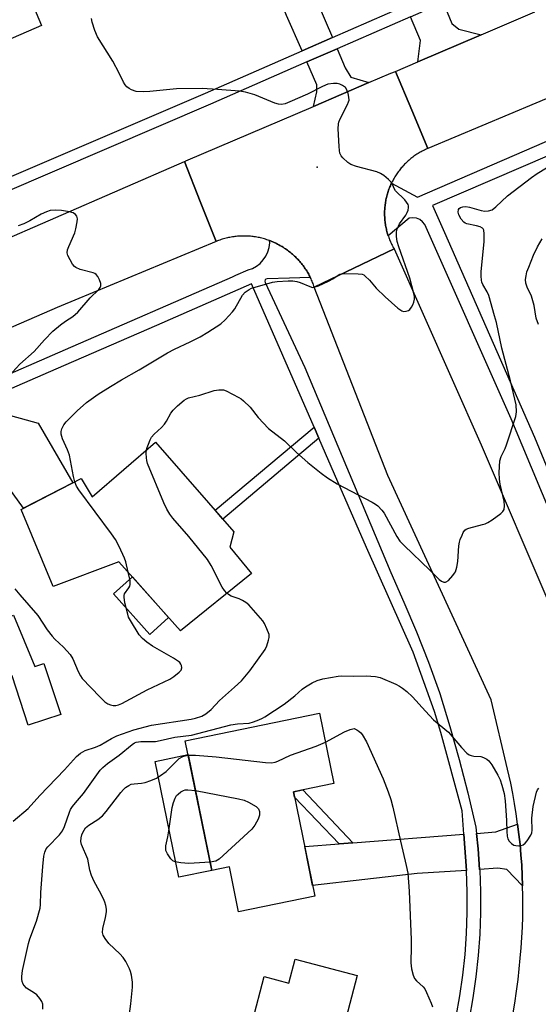
# Model space of a CAD drawing. Units: inches. Extents: x 1261765 to 1267765, y 521453 to 525453.
# Drawn here: x 1264964 to 1265117, y 523314 to 523605 of the extents above; entities that cross this region are included whole.
import ezdxf

# ---------------------------------------------------------------- set-up
doc = ezdxf.new("R2010")
doc.units = ezdxf.units.IN
doc.header["$MEASUREMENT"] = 0
for name, color, linetype in [('BLDG-Footprint', 5, 'Continuous'), ('CULTRL-Pad', 6, 'Continuous'), ('ELEV-Spot Elevation', 7, 'Continuous'), ('TRANS-Driveway', 251, 'Continuous'), ('TRANS-Non Street Sidewalk', 7, 'Continuous'), ('TRANS-Road', 130, 'Continuous'), ('TRANS-Street Sidewalk', 7, 'Continuous'), ('Undefined', 1, 'Continuous')]:
    doc.layers.add(name, color=color, linetype=linetype)

msp = doc.modelspace()

# ---------------------------------------------------------------- linework, layer by layer
at = {"layer": 'BLDG-Footprint'}
for points, elevation in [([(1264958.26, 523631.91), (1264970.21, 523603.36), (1264940.47, 523590.48), (1264939.2, 523593.56), (1264926.72, 523588.44), (1264926.07, 523590.03), (1264914, 523585.07), (1264905.75, 523605.16), (1264917.73, 523610.08), (1264916.11, 523614.03), (1264925.7, 523617.96), (1264925.08, 523619.46), (1264937.2, 523624.44), (1264937.92, 523622.69)], 436.1), ([(1265003.92, 523480.19), (1265027.12, 523453.66), (1265025.87, 523449.19), (1265032.26, 523441.35), (1265011.28, 523424.39), (1264993.08, 523444.82), (1264973.68, 523437.54), (1264964.15, 523460.25), (1264981.9, 523469.47), (1264985.21, 523464.06)], 439.36), ([(1265044.71, 523376.8), (1265051.01, 523345.93), (1265028.49, 523341.33), (1265025.78, 523354.62), (1265020.54, 523353.56), (1265012.71, 523391.9), (1265052.44, 523400.01), (1265056.67, 523379.25)], 445.17), ([(1265063.58, 523322.44), (1265052.51, 523280.31), (1265052.43, 523280.33), (1265046.69, 523258.49), (1265018.54, 523265.89), (1265022.67, 523281.6), (1265007.38, 523285.61), (1265011.3, 523300.52), (1265026.18, 523296.61), (1265029.63, 523309.75), (1265032.59, 523308.97), (1265036.06, 523322.16), (1265043.34, 523320.25), (1265045.19, 523327.28)], 445.15)]:
    msp.add_lwpolyline(points, close=True, dxfattribs=dict(at, elevation=elevation))
at = {"layer": 'CULTRL-Pad'}
for points in [[(1265007.8, 523428.3), (1265002.2, 523423.31), (1264991.47, 523435.35), (1264997.07, 523440.34)], [(1264961.95, 523429.07), (1264968.19, 523413.86), (1264970.94, 523414.76), (1264975.9, 523399.69), (1264966.29, 523396.53), (1264961.48, 523411.11), (1264951.08, 523406.85), (1264945.65, 523420.12), (1264954.09, 523423.58), (1264953.3, 523425.53)], [(1265020.54, 523353.56), (1265010.79, 523351.57), (1265003.81, 523385.81), (1265013.55, 523387.8)]]:
    msp.add_lwpolyline(points, close=True, dxfattribs=at)
at = {"layer": 'ELEV-Spot Elevation'}
msp.add_point((1265051.67, 523561.49, 438.09), dxfattribs=at)
at = {"layer": 'TRANS-Driveway'}
for points in [[(1265056.21, 523599.83), (1265047.24, 523595.91), (1265042.69, 523606.39), (1265041.44, 523609.29), (1265033.91, 523626.63), (1265042.98, 523630.84)], [(1265100.24, 523600.69), (1265081.45, 523592.66), (1265082.26, 523599), (1265079.31, 523606.01), (1265088.99, 523610.24), (1265091.56, 523603.97), (1265093.63, 523602.32)], [(1265067.03, 523586.5), (1265050.58, 523579.48), (1265051.6, 523583.8), (1265051.62, 523585.82), (1265048.68, 523592.61), (1265057.62, 523596.52), (1265060, 523590.92), (1265061.62, 523588.13)], [(1264946.14, 523489.51), (1264955.17, 523493.42), (1264957.39, 523489.09), (1264969.2, 523485.86), (1264979.43, 523468.19), (1264964.9, 523460.64), (1264951.29, 523479.43)], [(1265112.47, 523348.99), (1265107.76, 523353.8), (1265105.1, 523354.19), (1265099.75, 523353.83), (1265099.31, 523359.94), (1265098.81, 523364.51), (1265104.56, 523364.96), (1265110.99, 523367.26), (1265111.37, 523364.22), (1265111.7, 523361.19), (1265111.97, 523358.14), (1265112.19, 523355.1), (1265112.36, 523352.04)], [(1265095.87, 523353.57), (1265081.32, 523352.6), (1265050.37, 523349.06), (1265048.02, 523360.59), (1265058.21, 523361.37), (1265062.3, 523361.69), (1265095.1, 523364.23)]]:
    msp.add_lwpolyline(points, close=True, dxfattribs=at)
at = {"layer": 'TRANS-Non Street Sidewalk'}
for points in [[(1265052.21, 523481.33), (1265023.78, 523457.47), (1265021.54, 523460.04), (1265050.79, 523484.59)], [(1265062.3, 523361.69), (1265058.21, 523361.37), (1265045.02, 523375.26), (1265044.71, 523376.8), (1265047.43, 523377.36)]]:
    msp.add_lwpolyline(points, close=True, dxfattribs=at)
at = {"layer": 'TRANS-Road'}
msp.add_lwpolyline([(1265084.44, 523567.03), (1265084.11, 523566.89), (1265083.78, 523566.74), (1265083.45, 523566.58), (1265083.12, 523566.42), (1265082.8, 523566.26), (1265082.48, 523566.08), (1265082.16, 523565.91), (1265081.84, 523565.72), (1265081.53, 523565.53), (1265081.23, 523565.34), (1265080.92, 523565.14), (1265080.62, 523564.94), (1265080.32, 523564.73), (1265080.03, 523564.51), (1265079.74, 523564.29), (1265079.45, 523564.06), (1265079.17, 523563.83), (1265078.89, 523563.6), (1265078.62, 523563.36), (1265078.35, 523563.11), (1265078.09, 523562.86), (1265077.83, 523562.61), (1265077.57, 523562.35), (1265077.32, 523562.09), (1265077.07, 523561.82), (1265076.83, 523561.55), (1265076.59, 523561.27), (1265076.36, 523560.99), (1265076.13, 523560.71), (1265075.91, 523560.42), (1265075.69, 523560.13), (1265075.48, 523559.83), (1265075.27, 523559.54), (1265075.07, 523559.24), (1265074.87, 523558.93), (1265074.68, 523558.62), (1265074.49, 523558.3), (1265074.31, 523557.99), (1265074.14, 523557.67), (1265073.97, 523557.35), (1265073.81, 523557.02), (1265073.67, 523556.74), (1265073.65, 523556.7), (1265073.49, 523556.37), (1265073.35, 523556.03), (1265073.21, 523555.7), (1265073.07, 523555.36), (1265072.94, 523555.02), (1265072.82, 523554.68), (1265072.7, 523554.33), (1265072.59, 523553.98), (1265072.49, 523553.63), (1265072.39, 523553.29), (1265072.3, 523552.93), (1265072.21, 523552.58), (1265072.13, 523552.23), (1265072.06, 523551.87), (1265071.99, 523551.51), (1265071.93, 523551.15), (1265071.87, 523550.79), (1265071.82, 523550.43), (1265071.78, 523550.07), (1265071.74, 523549.71), (1265071.71, 523549.35), (1265071.69, 523548.98), (1265071.67, 523548.62), (1265071.66, 523548.26), (1265071.65, 523547.9), (1265071.66, 523547.53), (1265071.67, 523547.16), (1265071.68, 523546.8), (1265071.7, 523546.44), (1265071.73, 523546.07), (1265071.76, 523545.71), (1265071.8, 523545.35), (1265071.85, 523544.99), (1265071.9, 523544.63), (1265071.96, 523544.27), (1265072.02, 523543.91), (1265072.09, 523543.55), (1265072.17, 523543.2), (1265072.25, 523542.84), (1265072.34, 523542.49), (1265072.44, 523542.14), (1265072.54, 523541.79), (1265072.65, 523541.44), (1265072.72, 523541.23), (1265072.77, 523541.1), (1265072.88, 523540.75), (1265073.01, 523540.42), (1265073.14, 523540.07), (1265073.28, 523539.74), (1265073.42, 523539.4), (1265073.57, 523539.07), (1265073.73, 523538.74), (1265073.89, 523538.42), (1265074.06, 523538.09), (1265074.23, 523537.77), (1265074.44, 523537.41), (1265062.6, 523531.67), (1265050.87, 523525.99), (1265050.75, 523526.35), (1265050.62, 523526.71), (1265050.49, 523527.07), (1265050.35, 523527.42), (1265050.21, 523527.78), (1265050.05, 523528.13), (1265049.9, 523528.48), (1265049.73, 523528.82), (1265049.69, 523528.91), (1265049.56, 523529.16), (1265049.38, 523529.5), (1265049.2, 523529.84), (1265049.02, 523530.17), (1265048.82, 523530.5), (1265048.62, 523530.83), (1265048.42, 523531.15), (1265048.21, 523531.47), (1265047.99, 523531.79), (1265047.77, 523532.09), (1265047.55, 523532.4), (1265047.31, 523532.71), (1265047.08, 523533.01), (1265046.83, 523533.3), (1265046.59, 523533.59), (1265046.33, 523533.88), (1265046.08, 523534.16), (1265045.81, 523534.44), (1265045.55, 523534.71), (1265045.28, 523534.98), (1265045, 523535.24), (1265044.72, 523535.51), (1265044.43, 523535.76), (1265044.14, 523536.01), (1265043.84, 523536.25), (1265043.55, 523536.49), (1265043.24, 523536.72), (1265042.94, 523536.95), (1265042.62, 523537.17), (1265042.31, 523537.39), (1265041.99, 523537.6), (1265041.67, 523537.81), (1265041.35, 523538.01), (1265041.02, 523538.2), (1265040.68, 523538.39), (1265040.35, 523538.57), (1265040.01, 523538.75), (1265039.67, 523538.92), (1265039.33, 523539.09), (1265038.97, 523539.25), (1265038.63, 523539.4), (1265038.28, 523539.54), (1265037.92, 523539.68), (1265037.66, 523539.78), (1265037.56, 523539.82), (1265037.2, 523539.95), (1265036.84, 523540.07), (1265036.47, 523540.18), (1265036.11, 523540.29), (1265035.74, 523540.39), (1265035.37, 523540.49), (1265035, 523540.58), (1265034.63, 523540.67), (1265034.25, 523540.74), (1265033.88, 523540.81), (1265033.5, 523540.88), (1265033.12, 523540.93), (1265032.74, 523540.98), (1265032.37, 523541.03), (1265031.98, 523541.06), (1265031.6, 523541.1), (1265031.22, 523541.12), (1265030.84, 523541.14), (1265030.46, 523541.15), (1265030.07, 523541.15), (1265029.69, 523541.15), (1265029.31, 523541.14), (1265028.93, 523541.12), (1265028.55, 523541.1), (1265028.17, 523541.07), (1265027.79, 523541.04), (1265027.41, 523540.99), (1265027.03, 523540.94), (1265026.65, 523540.89), (1265026.27, 523540.83), (1265025.9, 523540.76), (1265025.52, 523540.68), (1265025.15, 523540.6), (1265024.77, 523540.51), (1265024.41, 523540.42), (1265024.04, 523540.31), (1265023.67, 523540.21), (1265023.31, 523540.09), (1265022.94, 523539.97), (1265022.58, 523539.84), (1265022.23, 523539.71), (1265021.85, 523539.56), (1265017.14, 523551.36), (1265012.44, 523563.18), (1265012.76, 523563.32), (1265012.9, 523563.38), (1265050.58, 523579.48), (1265067.03, 523586.5), (1265073.52, 523589.28), (1265074.85, 523589.84), (1265079.66, 523578.4)], close=True, dxfattribs=at)
for points in [[(1264812.54, 523477.99), (1264832.63, 523486.41), (1264845.95, 523492), (1264861.23, 523498.41), (1264876.72, 523504.9), (1264921.34, 523523.61), (1264934.08, 523529.14), (1264955.27, 523538.35), (1265012.44, 523563.18), (1265017.14, 523551.36), (1265021.85, 523539.56), (1264974.85, 523519.99), (1264950.46, 523509.44), (1264938.57, 523504.3), (1264927.37, 523499.45), (1264908.62, 523491.35), (1264892.24, 523484.26), (1264885.54, 523481.29), (1264881.7, 523479.59), (1264855.57, 523468), (1264839.69, 523460.96), (1264795.68, 523441.45)], [(1265109.55, 523310.86), (1265110.13, 523314.33), (1265110.64, 523317.81), (1265111.1, 523321.29), (1265111.78, 523327.62), (1265112.04, 523330.67), (1265112.24, 523333.72), (1265112.4, 523336.77), (1265112.49, 523339.82), (1265112.54, 523342.88), (1265112.53, 523345.94), (1265112.47, 523348.99), (1265112.36, 523352.04), (1265112.19, 523355.1), (1265111.97, 523358.14), (1265111.7, 523361.19), (1265111.37, 523364.22), (1265110.99, 523367.26), (1265110.56, 523370.28), (1265110.07, 523373.3), (1265109.53, 523376.31), (1265108.94, 523379.31), (1265108.02, 523383.53), (1265103.19, 523404.04), (1265072.61, 523470.33), (1265050.87, 523525.99), (1265062.6, 523531.67), (1265074.44, 523537.41), (1265100.17, 523479.36), (1265120.82, 523431.28)]]:
    msp.add_lwpolyline(points, dxfattribs=at)
msp.add_polyline3d([(1265179.05, 523607.46, 0), (1265151.06, 523595.35, 0), (1265137.34, 523589.42, 0), (1265124.35, 523583.8, 0), (1265084.44, 523567.03, 0), (1265079.66, 523578.4, 0), (1265074.85, 523589.84, 0), (1265081.45, 523592.66, 0), (1265100.24, 523600.69, 0), (1265116.11, 523607.47, 0)], dxfattribs=at)
at = {"layer": 'TRANS-Street Sidewalk'}
for points in [[(1264764.27, 523474.25, 0), (1264828.66, 523501.88, 0), (1264832.06, 523503.33, 0), (1264837.97, 523505.87, 0), (1264858.28, 523514.59, 0), (1264867.46, 523518.53, 0), (1264933.57, 523546.89, 0), (1264941.82, 523550.44, 0), (1264957.89, 523557.33, 0), (1265018.7, 523583.43, 0), (1265047.24, 523595.91, 0), (1265056.21, 523599.83, 0), (1265077.92, 523609.33, 0)], [(1265079.31, 523606.01, 0), (1265057.62, 523596.52, 0), (1265048.68, 523592.61, 0), (1265020.14, 523580.12, 0), (1264943.15, 523547.09, 0), (1264934.92, 523543.56, 0), (1264868.9, 523515.23, 0), (1264859.55, 523511.22, 0), (1264839.31, 523502.53, 0), (1264830.15, 523498.6, 0), (1264762.28, 523469.48, 0)], [(1265130.84, 523434.95, 0), (1265109.11, 523487.07, 0), (1265083.53, 523544.54, 0), (1265082.87, 523545.36, 0), (1265082.03, 523545.99, 0), (1265081.05, 523546.4, 0), (1265080.01, 523546.54, 0), (1265078.96, 523546.43, 0), (1265072.72, 523541.23, 0), (1265072.65, 523541.44, 0), (1265072.54, 523541.79, 0), (1265072.44, 523542.14, 0), (1265072.34, 523542.49, 0), (1265072.25, 523542.84, 0), (1265072.17, 523543.2, 0), (1265072.09, 523543.55, 0), (1265072.02, 523543.91, 0), (1265071.96, 523544.27, 0), (1265071.9, 523544.63, 0), (1265071.85, 523544.99, 0), (1265071.8, 523545.35, 0), (1265071.76, 523545.71, 0), (1265071.73, 523546.07, 0), (1265071.7, 523546.44, 0), (1265071.68, 523546.8, 0), (1265071.67, 523547.16, 0), (1265071.66, 523547.53, 0), (1265071.65, 523547.9, 0), (1265071.66, 523548.26, 0), (1265071.67, 523548.62, 0), (1265071.69, 523548.98, 0), (1265071.71, 523549.35, 0), (1265071.74, 523549.71, 0), (1265071.78, 523550.07, 0), (1265071.82, 523550.43, 0), (1265071.87, 523550.79, 0), (1265071.93, 523551.15, 0), (1265071.99, 523551.51, 0), (1265072.06, 523551.87, 0), (1265072.13, 523552.23, 0), (1265072.21, 523552.58, 0), (1265072.3, 523552.93, 0), (1265072.39, 523553.29, 0), (1265072.49, 523553.63, 0), (1265072.59, 523553.98, 0), (1265072.7, 523554.33, 0), (1265072.82, 523554.68, 0), (1265072.94, 523555.02, 0), (1265073.07, 523555.36, 0), (1265073.21, 523555.7, 0), (1265073.35, 523556.03, 0), (1265073.49, 523556.37, 0), (1265073.65, 523556.7, 0), (1265073.67, 523556.74, 0), (1265081.33, 523552.68, 0), (1265144.68, 523580.04, 0)], [(1265146.52, 523576.28, 0), (1265085.81, 523550.16, 0), (1265089.33, 523542.18, 0), (1265115.96, 523481.71, 0), (1265124.73, 523460.34, 0)], [(1264953.24, 523497.16, 0), (1264977.34, 523507.64, 0), (1265026.63, 523529.09, 0), (1265027.65, 523529.53, 0), (1265031.29, 523531.12, 0), (1265032.58, 523531.58, 0), (1265033.78, 523532.23, 0), (1265034.85, 523533.07, 0), (1265035.79, 523534.07, 0), (1265036.56, 523535.2, 0), (1265037.14, 523536.43, 0), (1265037.51, 523537.74, 0), (1265037.68, 523539.1, 0), (1265037.66, 523539.78, 0), (1265037.92, 523539.68, 0), (1265038.28, 523539.54, 0), (1265038.63, 523539.4, 0), (1265038.97, 523539.25, 0), (1265039.33, 523539.09, 0), (1265039.67, 523538.92, 0), (1265040.01, 523538.75, 0), (1265040.35, 523538.57, 0), (1265040.68, 523538.39, 0), (1265041.02, 523538.2, 0), (1265041.35, 523538.01, 0), (1265041.67, 523537.81, 0), (1265041.99, 523537.6, 0), (1265042.31, 523537.39, 0), (1265042.62, 523537.17, 0), (1265042.94, 523536.95, 0), (1265043.24, 523536.72, 0), (1265043.55, 523536.49, 0), (1265043.84, 523536.25, 0), (1265044.14, 523536.01, 0), (1265044.43, 523535.76, 0), (1265044.72, 523535.51, 0), (1265045, 523535.24, 0), (1265045.28, 523534.98, 0), (1265045.55, 523534.71, 0), (1265045.81, 523534.44, 0), (1265046.08, 523534.16, 0), (1265046.33, 523533.88, 0), (1265046.59, 523533.59, 0), (1265046.83, 523533.3, 0), (1265047.08, 523533.01, 0), (1265047.31, 523532.71, 0), (1265047.55, 523532.4, 0), (1265047.77, 523532.09, 0), (1265047.99, 523531.79, 0), (1265048.21, 523531.47, 0), (1265048.42, 523531.15, 0), (1265048.62, 523530.83, 0), (1265048.82, 523530.5, 0), (1265049.02, 523530.17, 0), (1265049.2, 523529.84, 0), (1265049.38, 523529.5, 0), (1265049.56, 523529.16, 0), (1265049.69, 523528.91, 0), (1265043.52, 523528.7, 0), (1265036.92, 523528.48, 0), (1265036.57, 523528.4, 0), (1265036.3, 523528.16, 0), (1265036.2, 523527.8, 0), (1265036.29, 523527.45, 0), (1265048.1, 523502.26, 0), (1265073.45, 523441.64, 0), (1265077.35, 523432.9, 0), (1265081.07, 523424.07, 0), (1265084.59, 523415.17, 0), (1265087.93, 523406.19, 0), (1265088.03, 523405.89, 0), (1265090.96, 523396.14, 0), (1265093.69, 523386.34, 0), (1265096.22, 523376.49, 0), (1265098.61, 523366.39, 0), (1265098.81, 523364.51, 0), (1265099.31, 523359.94, 0), (1265099.75, 523353.83, 0), (1265099.77, 523353.63, 0), (1265100, 523347.32, 0), (1265100, 523341, 0), (1265099.78, 523334.68, 0), (1265099.33, 523328.38, 0), (1265098.66, 523322.1, 0), (1265097.76, 523315.84, 0), (1265096.63, 523309.62, 0)], [(1265092.82, 523310.38, 0), (1265093.92, 523316.47, 0), (1265094.8, 523322.58, 0), (1265095.46, 523328.73, 0), (1265095.9, 523334.89, 0), (1265096.11, 523341.07, 0), (1265096.11, 523347.25, 0), (1265095.88, 523353.42, 0), (1265095.87, 523353.57, 0), (1265095.1, 523364.23, 0), (1265094.59, 523371.17, 0), (1265088.31, 523394.34, 0), (1265086.36, 523400.59, 0), (1265080.07, 523418.14, 0), (1265066.29, 523449.08, 0), (1265057.82, 523468.45, 0), (1265052.21, 523481.33, 0), (1265050.79, 523484.59, 0), (1265032.31, 523527.03, 0), (1265004.17, 523514.74, 0), (1264974.39, 523501.73, 0), (1264955.17, 523493.42, 0)]]:
    msp.add_polyline3d(points, dxfattribs=at)
at = {"layer": 'Undefined'}
for points, elevation in [([(1264980.02, 523468.49), (1264979.66, 523470.01), (1264978.52, 523476.34), (1264977.93, 523477.91), (1264976.41, 523481.16), (1264976.05, 523482.52), (1264976.01, 523483.38), (1264976.19, 523484.16), (1264976.79, 523485.35), (1264977.47, 523486.23), (1264980.74, 523489.49), (1264983.5, 523491.91), (1264986.99, 523494.34), (1264990.65, 523496.7), (1264993.86, 523498.63), (1264999.08, 523501.6), (1265007.45, 523506.58), (1265009.54, 523507.67), (1265014.2, 523509.85), (1265017.07, 523511.38), (1265019.37, 523512.68), (1265023.23, 523515.18), (1265024.53, 523516.33), (1265026.7, 523518.71), (1265027.38, 523519.65), (1265029.68, 523523.69), (1265030.43, 523524.56), (1265031.57, 523525.33), (1265032.32, 523525.69), (1265033.42, 523526.07), (1265038.47, 523527.49), (1265039.9, 523527.7), (1265043.09, 523527.86), (1265044.54, 523527.88), (1265045.65, 523527.75), (1265046.68, 523527.42), (1265049.52, 523526.18), (1265050.29, 523525.97), (1265050.81, 523525.98), (1265052.14, 523526.42), (1265055.06, 523527.83), (1265056.34, 523528.54), (1265057.94, 523529.61), (1265058.43, 523529.84), (1265058.96, 523529.97), (1265059.81, 523530.04), (1265063.88, 523530.01), (1265064.98, 523529.85), (1265065.48, 523529.64), (1265065.93, 523529.3), (1265067.17, 523528.06), (1265069.19, 523525.78), (1265071.81, 523523.18), (1265075.53, 523519.79), (1265076.7, 523518.98), (1265077.2, 523518.85), (1265077.98, 523518.9), (1265078.72, 523519.15), (1265079.14, 523519.46), (1265079.62, 523520.1), (1265080.03, 523520.84), (1265080.34, 523521.62), (1265080.5, 523522.43), (1265080.47, 523523.27), (1265080.33, 523524.12), (1265079.15, 523528.71), (1265075.84, 523537.92), (1265075.39, 523539.55), (1265075.19, 523540.97), (1265075.16, 523542.39), (1265075.32, 523543.2), (1265076.09, 523544.71), (1265077.92, 523547.35), (1265078.32, 523548.07), (1265078.59, 523548.82), (1265078.75, 523549.57), (1265078.73, 523550.05), (1265078.57, 523550.52), (1265078.14, 523551.19), (1265077.6, 523551.82), (1265074.87, 523554.52), (1265074.44, 523555.22), (1265073.91, 523556.66), (1265073.6, 523557.11), (1265072.78, 523557.9), (1265071.41, 523559), (1265070.44, 523559.66), (1265069.37, 523560.12), (1265063.33, 523561.67), (1265061.68, 523562.26), (1265060.78, 523562.91), (1265059.33, 523564.27), (1265058.8, 523564.89), (1265058.43, 523565.61), (1265058.27, 523566.43), (1265058.18, 523567.58), (1265057.94, 523572.84), (1265057.98, 523574.28), (1265058.1, 523574.83), (1265058.43, 523575.64), (1265060.72, 523580.06), (1265061.02, 523580.84), (1265061.13, 523581.36), (1265061.1, 523582.19), (1265060.85, 523583.3), (1265060.48, 523584.38), (1265060.07, 523585.07), (1265059.2, 523585.68), (1265058.43, 523586.02), (1265057.62, 523586.25), (1265056.51, 523586.3), (1265054.86, 523586.01), (1265053.26, 523585.35), (1265048.86, 523583.09), (1265043.65, 523580.79), (1265042.26, 523580.26), (1265041.16, 523580.06), (1265040.3, 523580.11), (1265039.18, 523580.4), (1265033.24, 523582.95), (1265030.52, 523583.69), (1265028.79, 523583.96), (1265022.26, 523584.52), (1265017.67, 523584.74), (1265010.13, 523584.69), (1265002.24, 523583.9), (1265000.49, 523583.8), (1264998.19, 523583.92), (1264996.86, 523584.35), (1264996.11, 523584.74), (1264995.46, 523585.24), (1264994.92, 523585.89), (1264994.47, 523586.6), (1264993.21, 523589.32), (1264991.27, 523592.84), (1264986.78, 523600.01), (1264986.02, 523601.9), (1264985.21, 523604.41), (1264985.03, 523605.52)], 438), ([(1265001.26, 523477.9), (1265001.42, 523478.6), (1265001.79, 523479.65), (1265002.35, 523480.93), (1265002.77, 523481.64), (1265003.54, 523482.51), (1265005.72, 523484.52), (1265006.59, 523485.47), (1265007.21, 523486.41), (1265008.48, 523488.73), (1265009.15, 523489.68), (1265010.39, 523490.91), (1265012.38, 523492.62), (1265013.05, 523493.03), (1265013.71, 523493.3), (1265017, 523494.11), (1265021.25, 523495.45), (1265022.64, 523495.69), (1265023.46, 523495.71), (1265024.01, 523495.63), (1265024.82, 523495.33), (1265028.53, 523493.43), (1265029.28, 523492.96), (1265029.97, 523492.4), (1265031.88, 523490.53), (1265034.22, 523487.5), (1265037.37, 523484.2), (1265042.05, 523480.56), (1265045.61, 523477.16), (1265048.92, 523474.14), (1265052.88, 523471.04), (1265054.75, 523469.67), (1265057.61, 523467.84), (1265068.01, 523462.43), (1265068.99, 523461.84), (1265069.67, 523461.32), (1265070.87, 523460.13), (1265071.54, 523459.23), (1265075.24, 523452.34), (1265076.19, 523450.88), (1265077.41, 523449.63), (1265085.05, 523442.38), (1265087.74, 523439.62), (1265088.43, 523439.11), (1265089.17, 523438.83), (1265089.65, 523438.82), (1265089.87, 523438.89), (1265090.5, 523439.31), (1265091.84, 523440.73), (1265092.34, 523441.41), (1265092.59, 523441.89), (1265092.99, 523443.22), (1265093.3, 523444.88), (1265093.59, 523449.5), (1265093.75, 523450.64), (1265094, 523451.44), (1265094.55, 523452.74), (1265094.93, 523453.48), (1265095.38, 523454.13), (1265095.79, 523454.47), (1265096.55, 523454.8), (1265100.56, 523455.83), (1265101.4, 523456.09), (1265102.2, 523456.43), (1265103.41, 523457.21), (1265105.98, 523459.09), (1265106.58, 523459.66), (1265106.97, 523460.32), (1265107.11, 523461.37), (1265107.02, 523462.76), (1265105.85, 523467.75), (1265105.6, 523469.22), (1265105.57, 523471.24), (1265105.73, 523474.72), (1265106.07, 523475.99), (1265107.27, 523478.36), (1265107.7, 523479.44), (1265110.43, 523487.78), (1265110.7, 523489.2), (1265110.56, 523491.23), (1265108.91, 523498.3), (1265106.35, 523507.98), (1265104.7, 523515.54), (1265104.17, 523517.54), (1265102.43, 523523.57), (1265101.96, 523524.62), (1265100.7, 523526.8), (1265100.42, 523527.5), (1265100.28, 523528.07), (1265100.17, 523529.24), (1265100.21, 523530.59), (1265101.09, 523539.49), (1265101.14, 523541.78), (1265101.01, 523542.84), (1265100.82, 523543.24), (1265100.58, 523543.52), (1265099.9, 523543.89), (1265098.83, 523544.2), (1265096.01, 523544.78), (1265095.5, 523544.97), (1265095.04, 523545.26), (1265094.28, 523546.11), (1265093.56, 523547.38), (1265093.39, 523548.19), (1265093.5, 523548.96), (1265093.72, 523549.33), (1265094.06, 523549.58), (1265094.82, 523549.8), (1265095.66, 523549.86), (1265096.8, 523549.71), (1265100.16, 523548.74), (1265101.27, 523548.5), (1265102.39, 523548.56), (1265103.44, 523548.91), (1265104.58, 523549.78), (1265107.99, 523553.03), (1265115.1, 523558.47), (1265116.8, 523559.68), (1265121.83, 523562.71)], 440), ([(1264961.66, 523500.9), (1264963.84, 523503.24), (1264968, 523506.96), (1264971.05, 523510.49), (1264973.56, 523512.99), (1264975.82, 523514.92), (1264977.25, 523515.95), (1264979.48, 523517.39), (1264980.9, 523518.61), (1264984.6, 523522.83), (1264987.12, 523525.34), (1264987.59, 523525.97), (1264987.76, 523526.42), (1264987.72, 523527.15), (1264987.36, 523528.19), (1264986.87, 523529.18), (1264986.38, 523529.81), (1264985.98, 523530.08), (1264985.5, 523530.28), (1264981.64, 523531.29), (1264980.36, 523531.81), (1264979.93, 523532.15), (1264979.4, 523532.82), (1264978.63, 523534.1), (1264977.98, 523535.42), (1264977.78, 523536.22), (1264977.9, 523537.02), (1264978.3, 523538.1), (1264980.06, 523542.13), (1264980.36, 523543.29), (1264980.73, 523545.36), (1264980.8, 523546.22), (1264980.67, 523546.98), (1264980.21, 523547.53), (1264979.55, 523547.96), (1264978.49, 523548.34), (1264976.1, 523548.68), (1264974.36, 523548.8), (1264972.79, 523548.67), (1264971.68, 523548.33), (1264970.07, 523547.65), (1264966.74, 523545.61), (1264964.94, 523544.78), (1264963.31, 523544.18)], 436), ([(1265117.11, 523515.02), (1265116.49, 523516.82), (1265115.86, 523520.58), (1265115.53, 523521.98), (1265115.05, 523523.32), (1265113.78, 523525.99), (1265113.41, 523527.25), (1265113.34, 523528.31), (1265113.47, 523529.42), (1265113.75, 523530.53), (1265114.25, 523531.93), (1265115.68, 523535.46), (1265116.91, 523537.94), (1265118.27, 523540.36)], 442), ([(1265025.04, 523435.51), (1265024.27, 523436.32), (1265023.61, 523437.3), (1265020.32, 523443.68), (1265019.25, 523445.45), (1265013.78, 523452.3), (1265009, 523457.71), (1265008.18, 523458.9), (1265007.29, 523460.4), (1265006.4, 523462.27), (1265001.55, 523473.89), (1265001.3, 523474.74), (1265001.2, 523475.56), (1265001.17, 523476.93), (1265001.26, 523477.9)], 440), ([(1264995.83, 523441.73), (1264995.1, 523444.79), (1264994.74, 523445.92), (1264993.14, 523449.32), (1264992.07, 523451.37), (1264990.87, 523453.09), (1264981.26, 523466.05), (1264980.56, 523467.17), (1264980.02, 523468.49)], 438), ([(1264962.28, 523436.85), (1264963.77, 523435.06), (1264969.08, 523428.93), (1264971.91, 523424.7), (1264973.31, 523422.78), (1264974.11, 523421.94), (1264976.71, 523419.55), (1264978.72, 523417.41), (1264979.5, 523416.11), (1264981.02, 523412.37), (1264981.72, 523411.07), (1264982.21, 523410.35), (1264987.42, 523404.86), (1264988.9, 523403.45), (1264989.82, 523402.84), (1264990.57, 523402.5), (1264991.37, 523402.31), (1264992.2, 523402.31), (1264992.95, 523402.5), (1264993.97, 523402.93), (1265001.46, 523406.93), (1265008.17, 523410.12), (1265009.37, 523410.93), (1265010.95, 523412.17), (1265011.47, 523412.77), (1265011.66, 523413.43), (1265011.57, 523414.13), (1265011.4, 523414.58), (1265011.11, 523415), (1265010.7, 523415.37), (1265009.21, 523416.33), (1265003.04, 523419.91), (1265001.39, 523421.06), (1265000.03, 523422.11), (1264999.09, 523423.19), (1264996.47, 523427.45), (1264995.95, 523428.49), (1264995.68, 523429.3), (1264994.89, 523432.67), (1264994.61, 523434.33), (1264994.62, 523434.85), (1264994.76, 523435.33), (1264996.05, 523437.09), (1264996.29, 523437.58), (1264996.43, 523438.1), (1264996.38, 523439.24), (1264995.83, 523441.73)], 438), ([(1264961.84, 523368.16), (1264966.27, 523371.82), (1264969.69, 523375.69), (1264977.01, 523383.33), (1264980.58, 523387.25), (1264981.74, 523388.27), (1264983.1, 523388.97), (1264986.15, 523389.99), (1264987.53, 523390.55), (1264990.92, 523392.55), (1264992.51, 523393.37), (1264997.51, 523395.17), (1265002.69, 523396.55), (1265014.42, 523398.26), (1265015.77, 523398.55), (1265017.58, 523399.21), (1265018.8, 523399.9), (1265020.39, 523401.14), (1265022.83, 523403.81), (1265027.28, 523407.74), (1265029.3, 523409.65), (1265031.81, 523412.56), (1265036.34, 523418.88), (1265036.84, 523419.92), (1265037.34, 523421.61), (1265037.5, 523422.46), (1265037.47, 523423.3), (1265036.87, 523424.95), (1265036.09, 523426.57), (1265035.64, 523427.34), (1265031.52, 523432.07), (1265030.62, 523432.79), (1265029.64, 523433.39), (1265028.62, 523433.86), (1265026.27, 523434.7), (1265025.54, 523435.11), (1265025.04, 523435.51)], 440), ([(1264970.6, 523312.52), (1264970.55, 523313.99), (1264970.33, 523314.79), (1264969.74, 523315.7), (1264968.8, 523316.74), (1264968.15, 523317.26), (1264965.78, 523318.78), (1264965.05, 523319.51), (1264964.77, 523319.95), (1264964.48, 523320.7), (1264964.37, 523321.35), (1264964.34, 523322.22), (1264964.56, 523323.96), (1264966.31, 523331.95), (1264966.77, 523333.33), (1264968.73, 523338.52), (1264969.79, 523342.37), (1264969.93, 523343.51), (1264970.01, 523347.03), (1264970.58, 523354.69), (1264970.9, 523357.77), (1264971.18, 523358.99), (1264971.62, 523359.89), (1264972.08, 523360.54), (1264975.54, 523364.12), (1264976.43, 523365.25), (1264977.03, 523366.55), (1264978.45, 523370.77), (1264978.82, 523371.54), (1264979.4, 523372.45), (1264980.22, 523373.52), (1264982.65, 523376.27), (1264987.53, 523383.16), (1264988.34, 523384.01), (1264989.69, 523385.19), (1264993.14, 523387.63), (1264996.97, 523390.83), (1264997.7, 523391.28), (1264998.22, 523391.5), (1264999.59, 523391.7), (1265003.88, 523391.72), (1265005.32, 523391.99), (1265009.6, 523393), (1265014.51, 523393.6), (1265026.21, 523396.57), (1265028.14, 523396.89), (1265031.57, 523397.13), (1265032.91, 523397.49), (1265034.48, 523398.08), (1265035.51, 523398.53), (1265036.28, 523398.97), (1265041.94, 523402.73), (1265045.09, 523405.17), (1265047.3, 523407.13), (1265048.23, 523407.85), (1265050.2, 523409.02), (1265051.74, 523409.75), (1265053.4, 523410.19), (1265057.91, 523411.04), (1265059.03, 523411.09), (1265062.54, 523410.99), (1265066.18, 523411.14), (1265068.96, 523410.9), (1265070.34, 523410.56), (1265074.99, 523408.59), (1265076.02, 523408.06), (1265076.95, 523407.46), (1265078.25, 523406.43), (1265079.89, 523404.9), (1265083.71, 523400.63), (1265086.14, 523398.13), (1265090.5, 523394.42), (1265094.35, 523389.89), (1265096.01, 523388.25), (1265096.7, 523387.76), (1265097.2, 523387.54), (1265098.04, 523387.39), (1265100.06, 523387.2), (1265100.89, 523386.98), (1265101.9, 523386.49), (1265102.51, 523385.92), (1265103.34, 523384.75), (1265105.13, 523381.77), (1265105.8, 523380.33), (1265106.34, 523378.74), (1265107.01, 523376.29), (1265107.34, 523374.12), (1265107.72, 523368.36), (1265107.75, 523365.02), (1265107.92, 523363.69), (1265108.13, 523362.93), (1265108.48, 523362.24), (1265109.22, 523361.47), (1265109.9, 523361.05), (1265110.44, 523360.89), (1265111.3, 523360.81), (1265112.12, 523360.9), (1265112.6, 523361.12), (1265113.22, 523361.66), (1265113.78, 523362.32), (1265114.91, 523363.99), (1265115.15, 523364.68), (1265115.25, 523365.43), (1265115.19, 523369.01), (1265115.55, 523372.43), (1265116.61, 523376.65), (1265116.91, 523377.39), (1265117.3, 523377.87)], 442), ([(1265054.17, 523391.51), (1265059.84, 523394.57), (1265061.47, 523395.24), (1265062.61, 523395.53), (1265063.48, 523395.11), (1265064.05, 523394.74), (1265064.59, 523394.25), (1265064.99, 523393.76), (1265066.34, 523391.54), (1265071.18, 523380.6), (1265072.75, 523376.78), (1265073.51, 523374.53), (1265074.12, 523372.26), (1265076.35, 523362.16), (1265078.05, 523355.03), (1265078.48, 523352.7), (1265078.93, 523347.47), (1265079.49, 523333.07), (1265079.52, 523331.01), (1265079.38, 523326.18), (1265079.56, 523324.5), (1265080.07, 523322.58), (1265080.53, 523321.58), (1265081.09, 523320.93), (1265083.02, 523319.17), (1265083.51, 523318.52), (1265084.04, 523317.5), (1265085.43, 523314.29), (1265085.82, 523313.2)], 444), ([(1265013.59, 523387.6), (1265014.56, 523387.67), (1265015.73, 523387.62), (1265021.84, 523387.1), (1265036.47, 523385.44), (1265038.2, 523385.4), (1265039.31, 523385.61), (1265040.12, 523385.88), (1265043.82, 523387.61), (1265051.41, 523390.29), (1265054.17, 523391.51)], 444), ([(1264995.62, 523306.81), (1264996.6, 523314.11), (1264997.06, 523319.02), (1264997.06, 523320.48), (1264996.8, 523322.54), (1264996.54, 523323.68), (1264996.2, 523324.49), (1264995.09, 523326.58), (1264994.31, 523327.83), (1264993.34, 523328.92), (1264990.11, 523331.97), (1264989.02, 523333.38), (1264988.45, 523334.39), (1264988.27, 523335.21), (1264988.32, 523336.37), (1264989.13, 523339.67), (1264989.39, 523341.3), (1264989.38, 523342.1), (1264989.21, 523343.15), (1264988.92, 523344.18), (1264988.5, 523345.17), (1264987.35, 523347.45), (1264985.78, 523350.3), (1264985.03, 523352.1), (1264984.53, 523353.68), (1264983.86, 523356.92), (1264982.02, 523361.19), (1264981.87, 523362.11), (1264981.96, 523363.23), (1264982.14, 523364.06), (1264982.42, 523364.81), (1264982.79, 523365.48), (1264983.25, 523366.1), (1264984.2, 523366.94), (1264986.9, 523368.62), (1264988.21, 523369.66), (1264989.34, 523371.01), (1264993.64, 523376.64), (1264994.42, 523377.51), (1264995.07, 523378.06), (1264996.01, 523378.68), (1264996.76, 523379.03), (1264997.56, 523379.19), (1264999.78, 523379.36), (1265000.9, 523379.56), (1265002.57, 523380.13), (1265004.19, 523380.83), (1265005.42, 523381.61), (1265007.05, 523382.83), (1265009.89, 523385.69), (1265010.94, 523386.64), (1265012.01, 523387.25), (1265012.69, 523387.45), (1265013.59, 523387.6)], 444), ([(1265020.05, 523355.95), (1265013.73, 523355.63), (1265011.44, 523355.84), (1265009.77, 523356.12), (1265009.03, 523356.41), (1265008.41, 523356.98), (1265007.43, 523358.43), (1265007, 523359.49), (1265006.94, 523360.01), (1265007, 523360.81), (1265007.6, 523363.49), (1265007.9, 523365.24), (1265008.88, 523372.17), (1265009.2, 523373.6), (1265009.7, 523374.9), (1265010.13, 523375.67), (1265010.59, 523376.12), (1265011.36, 523376.75), (1265012.15, 523377.21), (1265012.66, 523377.35), (1265013.48, 523377.4), (1265015.72, 523377.18)], 446), ([(1265015.72, 523377.18), (1265028.41, 523374.72), (1265030.13, 523374.31), (1265031.44, 523373.74), (1265033.63, 523372.44), (1265034.38, 523371.72), (1265034.63, 523370.97), (1265034.63, 523369.87), (1265034.26, 523368.76), (1265033.31, 523366.89), (1265032.39, 523365.73), (1265022.71, 523356.84), (1265021.72, 523356.28), (1265020.05, 523355.95)], 446)]:
    msp.add_lwpolyline(points, dxfattribs=dict(at, elevation=elevation))

doc.saveas('drawing.dxf')
